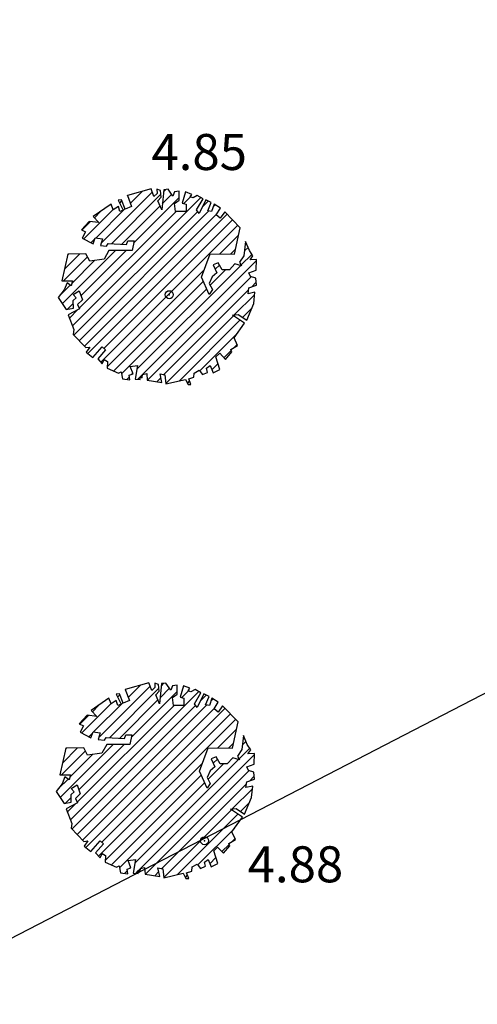
# Model space of a CAD drawing. Units: millimetres. Extents: x 552518 to 553059, y 4793760 to 4794260.
# Drawn here: x 552663 to 552668, y 4794148 to 4794161 of the extents above; entities that cross this region are included whole.
import ezdxf

# ---------------------------------------------------------------- set-up
doc = ezdxf.new("R2010")
doc.units = ezdxf.units.MM
for name, color, linetype in [('Contorno$0$0U_ARBOLES EXIST', 251, 'Continuous'), ('Contorno$0$0U_ORDENACION', 252, 'Continuous'), ('Contorno$0$0U_PTOS_COTAS', 252, 'Continuous'), ('Contorno$0$0U_PTOS_PUNTO', 252, 'Continuous')]:
    doc.layers.add(name, color=color, linetype=linetype)
doc.layers.add('Contorno$0$0U_S-VIAL EXIST', color=7, linetype='Continuous', true_color=0xececec)
doc.styles.add('Contorno$0$Standard', font='txt')

# ---------------------------------------------------------------- blocks, each defined once
blk = doc.blocks.new('Contorno')
at = {"layer": 'Contorno$0$0U_ARBOLES EXIST'}
h = blk.add_hatch(dxfattribs=at)
h.set_pattern_fill('ANSI31', color=256, scale=0.03, style=0)
h.set_pattern_definition([(45, (153.11577, 29.50034), (-0.067351920908, 0.067351920908), [])])
h.paths.add_polyline_path([(552663.86, 4794156.269), (552663.878, 4794156.184), (552663.97, 4794156.169), (552663.96, 4794156.23), (552664.008, 4794156.245), (552663.972, 4794156.337), (552664.064, 4794156.347), (552664.036, 4794156.177), (552664.098, 4794156.174), (552664.1, 4794156.212), (552664.123, 4794156.194), (552664.128, 4794156.238), (552664.179, 4794156.248), (552664.184, 4794156.166), (552664.368, 4794156.136), (552664.345, 4794156.245), (552664.406, 4794156.233), (552664.417, 4794156.12), (552664.662, 4794156.176), (552664.695, 4794156.11), (552664.729, 4794156.112), (552664.703, 4794156.184), (552664.769, 4794156.204), (552664.772, 4794156.255), (552664.836, 4794156.291), (552664.877, 4794156.235), (552664.94, 4794156.263), (552664.925, 4794156.316), (552664.971, 4794156.347), (552665.009, 4794156.258), (552665.093, 4794156.301), (552665.042, 4794156.457), (552665.091, 4794156.503), (552665.163, 4794156.426), (552665.244, 4794156.518), (552665.229, 4794156.549), (552665.313, 4794156.6), (552665.27, 4794156.694), (552665.4, 4794156.879), (552665.252, 4794156.978), (552665.321, 4794156.986), (552665.428, 4794156.917), (552665.515, 4794157.124), (552665.53, 4794157.267), (552665.444, 4794157.246), (552665.454, 4794157.318), (552665.551, 4794157.351), (552665.543, 4794157.44), (552665.476, 4794157.461), (552665.454, 4794157.509), (552665.548, 4794157.539), (552665.551, 4794157.672), (552665.469, 4794157.67), (552665.505, 4794157.718), (552665.461, 4794157.785), (552665.413, 4794157.9), (552665.393, 4794157.721), (552665.339, 4794157.642), (552665.364, 4794157.596), (552665.28, 4794157.619), (552665.211, 4794157.545), (552665.122, 4794157.545), (552665.073, 4794157.631), (552665.01, 4794157.606), (552665.056, 4794157.509), (552664.997, 4794157.458), (552664.959, 4794157.374), (552664.999, 4794157.3), (552664.959, 4794157.238), (552664.864, 4794157.451), (552664.971, 4794157.744), (552665.275, 4794157.742), (552665.347, 4794158.07), (552665.153, 4794158.27), (552665.097, 4794158.191), (552665.046, 4794158.232), (552665.099, 4794158.316), (552665.02, 4794158.365), (552664.989, 4794158.273), (552664.941, 4794158.283), (552664.984, 4794158.385), (552664.918, 4794158.419), (552664.836, 4794158.247), (552664.801, 4794158.293), (552664.882, 4794158.431), (552664.811, 4794158.472), (552664.757, 4794158.444), (552664.721, 4794158.457), (552664.742, 4794158.487), (552664.663, 4794158.521), (552664.622, 4794158.378), (552664.67, 4794158.365), (552664.67, 4794158.275), (552664.54, 4794158.275), (552664.527, 4794158.375), (552664.586, 4794158.414), (552664.586, 4794158.526), (552664.527, 4794158.518), (552664.504, 4794158.467), (552664.445, 4794158.554), (552664.391, 4794158.546), (552664.366, 4794158.293), (552664.318, 4794158.406), (552664.361, 4794158.451), (552664.351, 4794158.536), (552664.305, 4794158.551), (552664.308, 4794158.497), (552664.269, 4794158.462), (552664.233, 4794158.557), (552663.937, 4794158.475), (552663.988, 4794158.334), (552663.909, 4794158.301), (552663.863, 4794158.421), (552663.822, 4794158.416), (552663.886, 4794158.288), (552663.843, 4794158.273), (552663.825, 4794158.336), (552663.761, 4794158.296), (552663.733, 4794158.363), (552663.511, 4794158.212), (552663.579, 4794158.137), (552663.46, 4794158.15), (552663.363, 4794158.043), (552663.416, 4794158.02), (552663.373, 4794157.941), (552663.508, 4794157.87), (552663.536, 4794157.943), (552663.625, 4794157.931), (552663.6, 4794157.849), (552663.676, 4794157.839), (552663.697, 4794157.872), (552663.927, 4794157.862), (552663.942, 4794157.907), (552664.021, 4794157.907), (552663.996, 4794157.785), (552663.705, 4794157.785), (552663.646, 4794157.676), (552663.467, 4794157.652), (552663.419, 4794157.744), (552663.194, 4794157.739), (552663.12, 4794157.407), (552663.253, 4794157.405), (552663.235, 4794157.346), (552663.184, 4794157.38), (552663.148, 4794157.293), (552663.074, 4794157.198), (552663.174, 4794157.05), (552663.263, 4794157.065), (552663.26, 4794157.162), (552663.298, 4794157.193), (552663.261, 4794157.237), (552663.337, 4794157.28), (552663.375, 4794157.17), (552663.314, 4794157.111), (552663.339, 4794157.058), (552663.199, 4794156.983), (552663.268, 4794156.8), (552663.26, 4794156.738), (552663.419, 4794156.572), (552663.47, 4794156.58), (552663.424, 4794156.514), (552663.505, 4794156.447), (552663.623, 4794156.582), (552663.666, 4794156.544), (552663.567, 4794156.432), (552663.623, 4794156.368), (552663.648, 4794156.424), (552663.691, 4794156.398), (552663.686, 4794156.315), (552663.827, 4794156.253)])
h = blk.add_hatch(dxfattribs=at)
h.set_pattern_fill('ANSI31', color=256, scale=0.03, style=0)
h.set_pattern_definition([(45, (153.08982, 23.3278), (-0.067351920908, 0.067351920908), [])])
h.paths.add_polyline_path([(552663.834, 4794150.096), (552663.852, 4794150.011), (552663.944, 4794149.996), (552663.934, 4794150.057), (552663.982, 4794150.073), (552663.946, 4794150.165), (552664.038, 4794150.175), (552664.01, 4794150.004), (552664.072, 4794150.001), (552664.074, 4794150.04), (552664.097, 4794150.022), (552664.102, 4794150.065), (552664.153, 4794150.075), (552664.158, 4794149.994), (552664.342, 4794149.963), (552664.319, 4794150.073), (552664.38, 4794150.06), (552664.391, 4794149.948), (552664.636, 4794150.004), (552664.669, 4794149.937), (552664.703, 4794149.94), (552664.677, 4794150.011), (552664.743, 4794150.032), (552664.746, 4794150.083), (552664.81, 4794150.118), (552664.851, 4794150.062), (552664.914, 4794150.091), (552664.899, 4794150.144), (552664.945, 4794150.174), (552664.983, 4794150.085), (552665.067, 4794150.128), (552665.016, 4794150.285), (552665.065, 4794150.331), (552665.137, 4794150.254), (552665.218, 4794150.346), (552665.203, 4794150.376), (552665.287, 4794150.427), (552665.244, 4794150.522), (552665.374, 4794150.706), (552665.226, 4794150.805), (552665.295, 4794150.813), (552665.402, 4794150.744), (552665.489, 4794150.951), (552665.504, 4794151.094), (552665.418, 4794151.074), (552665.428, 4794151.145), (552665.525, 4794151.178), (552665.517, 4794151.268), (552665.451, 4794151.288), (552665.428, 4794151.336), (552665.522, 4794151.367), (552665.525, 4794151.5), (552665.443, 4794151.497), (552665.479, 4794151.546), (552665.435, 4794151.612), (552665.387, 4794151.727), (552665.367, 4794151.549), (552665.313, 4794151.469), (552665.338, 4794151.423), (552665.254, 4794151.446), (552665.185, 4794151.372), (552665.096, 4794151.372), (552665.047, 4794151.459), (552664.984, 4794151.433), (552665.03, 4794151.336), (552664.971, 4794151.285), (552664.933, 4794151.201), (552664.973, 4794151.127), (552664.933, 4794151.066), (552664.838, 4794151.278), (552664.945, 4794151.571), (552665.249, 4794151.569), (552665.321, 4794151.898), (552665.127, 4794152.097), (552665.071, 4794152.018), (552665.02, 4794152.059), (552665.073, 4794152.143), (552664.994, 4794152.192), (552664.964, 4794152.1), (552664.915, 4794152.11), (552664.958, 4794152.212), (552664.892, 4794152.246), (552664.81, 4794152.075), (552664.775, 4794152.121), (552664.856, 4794152.258), (552664.785, 4794152.299), (552664.731, 4794152.272), (552664.695, 4794152.284), (552664.716, 4794152.315), (552664.637, 4794152.348), (552664.596, 4794152.205), (552664.644, 4794152.192), (552664.644, 4794152.102), (552664.514, 4794152.102), (552664.501, 4794152.202), (552664.56, 4794152.241), (552664.56, 4794152.353), (552664.501, 4794152.345), (552664.479, 4794152.294), (552664.419, 4794152.381), (552664.365, 4794152.374), (552664.34, 4794152.121), (552664.292, 4794152.233), (552664.335, 4794152.279), (552664.325, 4794152.364), (552664.279, 4794152.379), (552664.282, 4794152.325), (552664.243, 4794152.289), (552664.207, 4794152.384), (552663.911, 4794152.302), (552663.962, 4794152.162), (552663.883, 4794152.128), (552663.837, 4794152.248), (552663.796, 4794152.243), (552663.86, 4794152.116), (552663.817, 4794152.1), (552663.799, 4794152.164), (552663.735, 4794152.123), (552663.707, 4794152.19), (552663.485, 4794152.039), (552663.554, 4794151.965), (552663.434, 4794151.978), (552663.337, 4794151.871), (552663.39, 4794151.847), (552663.347, 4794151.769), (552663.482, 4794151.697), (552663.51, 4794151.771), (552663.599, 4794151.758), (552663.574, 4794151.677), (552663.65, 4794151.666), (552663.671, 4794151.699), (552663.901, 4794151.689), (552663.916, 4794151.735), (552663.995, 4794151.735), (552663.97, 4794151.612), (552663.679, 4794151.612), (552663.62, 4794151.503), (552663.441, 4794151.48), (552663.393, 4794151.572), (552663.168, 4794151.567), (552663.094, 4794151.235), (552663.227, 4794151.233), (552663.209, 4794151.173), (552663.158, 4794151.207), (552663.122, 4794151.12), (552663.048, 4794151.025), (552663.148, 4794150.877), (552663.237, 4794150.893), (552663.235, 4794150.99), (552663.272, 4794151.02), (552663.235, 4794151.064), (552663.311, 4794151.107), (552663.349, 4794150.998), (552663.288, 4794150.939), (552663.313, 4794150.885), (552663.173, 4794150.811), (552663.242, 4794150.627), (552663.234, 4794150.566), (552663.393, 4794150.4), (552663.444, 4794150.408), (552663.398, 4794150.341), (552663.479, 4794150.275), (552663.597, 4794150.41), (552663.64, 4794150.372), (552663.541, 4794150.259), (552663.597, 4794150.195), (552663.622, 4794150.251), (552663.665, 4794150.226), (552663.66, 4794150.142), (552663.801, 4794150.081)])
at = {"layer": 'Contorno$0$0U_S-VIAL EXIST'}
h = blk.add_hatch(dxfattribs=at)
h.set_pattern_fill('ANSI31', color=256, scale=0.03, style=0)
h.set_pattern_definition([(45, (0, 0), (-0.067351920908, 0.067351920908), [])])
edge = h.paths.add_edge_path()
edge.add_line((552725.161, 4794231.52), (552710.961, 4794225.223))
edge.add_line((552710.961, 4794225.223), (552710.04, 4794227.066))
edge.add_line((552710.04, 4794227.066), (552708.735, 4794228.174))
edge.add_line((552708.735, 4794228.174), (552707.121, 4794229.037))
edge.add_line((552707.121, 4794229.037), (552704.97, 4794229.289))
edge.add_line((552704.97, 4794229.289), (552702.087, 4794229.052))
edge.add_line((552702.087, 4794229.052), (552699.609, 4794228.29))
edge.add_line((552699.609, 4794228.29), (552689.469, 4794223.856))
edge.add_arc((552682.466, 4794220.748), 7.662, -55.4326, 23.9311, ccw=False)
edge.add_line((552686.813, 4794214.439), (552677.946, 4794210.337))
edge.add_arc((552675.708, 4794217.489), 7.494, 201.5807, 287.3788, ccw=False)
edge.add_line((552668.739, 4794214.733), (552658.359, 4794210.119))
edge.add_arc((552651.769, 4794207.056), 7.267, -61.5254, 24.928, ccw=False)
edge.add_line((552655.234, 4794200.668), (552645.505, 4794196.447))
edge.add_arc((552643.005, 4794202.381), 6.439, 197.3482, 292.8491, ccw=False)
edge.add_line((552636.859, 4794200.461), (552625.963, 4794195.659))
edge.add_line((552625.963, 4794195.659), (552625.828, 4794195.926))
edge.add_line((552625.828, 4794195.926), (552625.212, 4794195.615))
edge.add_line((552625.212, 4794195.615), (552623.939, 4794194.378))
edge.add_line((552623.939, 4794194.378), (552623.395, 4794193.52))
edge.add_line((552623.395, 4794193.52), (552622.998, 4794192.66))
edge.add_line((552622.998, 4794192.66), (552622.53, 4794191.303))
edge.add_line((552622.53, 4794191.303), (552622.362, 4794189.705))
edge.add_line((552622.362, 4794189.705), (552623.588, 4794188.084))
edge.add_arc((552623.786, 4794187.028), 1.074, -66.4872, 100.6632, ccw=False)
edge.add_line((552624.215, 4794186.043), (552610.005, 4794179.812))
edge.add_arc((552607.881, 4794183.773), 4.495, 211.4237, 298.1947, ccw=False)
edge.add_line((552604.046, 4794181.43), (552602.431, 4794185.304))
edge.add_line((552602.431, 4794185.304), (552598.15, 4794183.133))
edge.add_line((552598.15, 4794183.133), (552599.522, 4794180.011))
edge.add_line((552599.522, 4794180.011), (552599.246, 4794178.235))
edge.add_line((552599.246, 4794178.235), (552598.493, 4794176.636))
edge.add_line((552598.493, 4794176.636), (552598.611, 4794175.492))
edge.add_line((552598.611, 4794175.492), (552597.869, 4794174.078))
edge.add_line((552597.869, 4794174.078), (552595.6, 4794172.649))
edge.add_line((552595.6, 4794172.649), (552591.381, 4794170.853))
edge.add_line((552591.381, 4794170.853), (552573.476, 4794163.332))
edge.add_line((552573.476, 4794163.332), (552547.017, 4794151.891))
edge.add_line((552547.017, 4794151.891), (552533.737, 4794146.082))
edge.add_line((552533.737, 4794146.082), (552520.457, 4794140.273))
edge.add_line((552520.457, 4794140.273), (552518.834, 4794138.286))
edge.add_line((552518.834, 4794138.286), (552518.834, 4794134.765))
edge.add_line((552518.834, 4794134.765), (552523.817, 4794138.418))
edge.add_line((552523.817, 4794138.418), (552597.294, 4794170.511))
edge.add_line((552597.294, 4794170.511), (552602.777, 4794172.255))
edge.add_line((552602.777, 4794172.255), (552629.15, 4794183.337))
edge.add_arc((552631.488, 4794179.77), 4.266, 31.6795, 123.2451, ccw=False)
edge.add_line((552635.118, 4794182.01), (552644.26, 4794161.894))
edge.add_line((552644.26, 4794161.894), (552652.432, 4794143.962))
edge.add_line((552652.432, 4794143.962), (552654.049, 4794140.793))
edge.add_line((552654.049, 4794140.793), (552657.83, 4794133.421))
edge.add_line((552657.83, 4794133.421), (552656.07, 4794132.51))
edge.add_line((552656.07, 4794132.51), (552658.37, 4794128.077))
edge.add_line((552658.37, 4794128.077), (552666.662, 4794132.281))
edge.add_line((552666.662, 4794132.281), (552664.296, 4794136.949))
edge.add_line((552664.296, 4794136.949), (552662.868, 4794136.214))
edge.add_line((552662.868, 4794136.214), (552659.362, 4794143.432))
edge.add_line((552659.362, 4794143.432), (552657.847, 4794146.805))
edge.add_line((552657.847, 4794146.805), (552642.512, 4794180.672))
edge.add_arc((552649.099, 4794183.898), 7.335, 115.0194, 206.0958, ccw=False)
edge.add_arc((552607.037, 4794274.021), 92.12, 295.01937, 297.22447)
edge.add_line((552649.18, 4794192.105), (552668.679, 4794200.359))
edge.add_line((552668.679, 4794200.359), (552696.192, 4794212.244))
edge.add_line((552696.192, 4794212.244), (552696.31, 4794211.968))
edge.add_line((552696.31, 4794211.968), (552715.47, 4794220.146))
edge.add_line((552715.47, 4794220.146), (552717.976, 4794221.142))
edge.add_arc((552719.488, 4794216.273), 5.098, 50.537, 107.2468, ccw=False)
edge.add_line((552722.728, 4794220.209), (552726.375, 4794212.912))
edge.add_line((552726.375, 4794212.912), (552728.341, 4794205.392))
edge.add_line((552728.341, 4794205.392), (552734.992, 4794186.297))
edge.add_line((552734.992, 4794186.297), (552747.449, 4794192.827))
edge.add_arc((552746.93, 4794196.309), 3.521, 215.7502, 278.472, ccw=False)
edge.add_line((552744.073, 4794194.252), (552744.379, 4794194.518))
edge.add_line((552744.379, 4794194.518), (552743.944, 4794195.415))
edge.add_line((552743.944, 4794195.415), (552737.301, 4794217.607))
edge.add_line((552737.301, 4794217.607), (552737.877, 4794217.78))
edge.add_line((552737.877, 4794217.78), (552733.215, 4794233.658))
edge.add_line((552733.215, 4794233.658), (552734.416, 4794235.558))
edge.add_line((552734.416, 4794235.558), (552733.469, 4794236.34))
edge.add_line((552733.469, 4794236.34), (552728.591, 4794240.997))
edge.add_line((552728.591, 4794240.997), (552724.931, 4794239.64))
edge.add_line((552724.931, 4794239.64), (552725.161, 4794231.52))
at = {"layer": 'Contorno$0$0U_ARBOLES EXIST'}
for points in [[(552663.86, 4794156.269), (552663.878, 4794156.184), (552663.97, 4794156.169), (552663.96, 4794156.23), (552664.008, 4794156.245), (552663.972, 4794156.337), (552664.064, 4794156.347), (552664.036, 4794156.177), (552664.098, 4794156.174), (552664.1, 4794156.212), (552664.123, 4794156.194), (552664.128, 4794156.238), (552664.179, 4794156.248), (552664.184, 4794156.166), (552664.368, 4794156.136), (552664.345, 4794156.245), (552664.406, 4794156.233), (552664.417, 4794156.12), (552664.662, 4794156.176), (552664.695, 4794156.11), (552664.729, 4794156.112), (552664.703, 4794156.184), (552664.769, 4794156.204), (552664.772, 4794156.255), (552664.836, 4794156.291), (552664.877, 4794156.235), (552664.94, 4794156.263), (552664.925, 4794156.316), (552664.971, 4794156.347), (552665.009, 4794156.258), (552665.093, 4794156.301), (552665.042, 4794156.457), (552665.091, 4794156.503), (552665.163, 4794156.426), (552665.244, 4794156.518), (552665.229, 4794156.549), (552665.313, 4794156.6), (552665.27, 4794156.694), (552665.4, 4794156.879), (552665.252, 4794156.978), (552665.321, 4794156.986), (552665.428, 4794156.917), (552665.515, 4794157.124), (552665.53, 4794157.267), (552665.444, 4794157.246), (552665.454, 4794157.318), (552665.551, 4794157.351), (552665.543, 4794157.44), (552665.476, 4794157.461), (552665.454, 4794157.509), (552665.548, 4794157.539), (552665.551, 4794157.672), (552665.469, 4794157.67), (552665.505, 4794157.718), (552665.461, 4794157.785), (552665.413, 4794157.9), (552665.393, 4794157.721), (552665.339, 4794157.642), (552665.364, 4794157.596), (552665.28, 4794157.619), (552665.211, 4794157.545), (552665.122, 4794157.545), (552665.073, 4794157.631), (552665.01, 4794157.606), (552665.056, 4794157.509), (552664.997, 4794157.458), (552664.959, 4794157.374), (552664.999, 4794157.3), (552664.959, 4794157.238), (552664.864, 4794157.451), (552664.971, 4794157.744), (552665.275, 4794157.742), (552665.347, 4794158.07), (552665.153, 4794158.27), (552665.097, 4794158.191), (552665.046, 4794158.232), (552665.099, 4794158.316), (552665.02, 4794158.365), (552664.989, 4794158.273), (552664.941, 4794158.283), (552664.984, 4794158.385), (552664.918, 4794158.419), (552664.836, 4794158.247), (552664.801, 4794158.293), (552664.882, 4794158.431), (552664.811, 4794158.472), (552664.757, 4794158.444), (552664.721, 4794158.457), (552664.742, 4794158.487), (552664.663, 4794158.521), (552664.622, 4794158.378), (552664.67, 4794158.365), (552664.67, 4794158.275), (552664.54, 4794158.275), (552664.527, 4794158.375), (552664.586, 4794158.414), (552664.586, 4794158.526), (552664.527, 4794158.518), (552664.504, 4794158.467), (552664.445, 4794158.554), (552664.391, 4794158.546), (552664.366, 4794158.293), (552664.318, 4794158.406), (552664.361, 4794158.451), (552664.351, 4794158.536), (552664.305, 4794158.551), (552664.308, 4794158.497), (552664.269, 4794158.462), (552664.233, 4794158.557), (552663.937, 4794158.475), (552663.988, 4794158.334), (552663.909, 4794158.301), (552663.863, 4794158.421), (552663.822, 4794158.416), (552663.886, 4794158.288), (552663.843, 4794158.273), (552663.825, 4794158.336), (552663.761, 4794158.296), (552663.733, 4794158.363), (552663.511, 4794158.212), (552663.579, 4794158.137), (552663.46, 4794158.15), (552663.363, 4794158.043), (552663.416, 4794158.02), (552663.373, 4794157.941), (552663.508, 4794157.87), (552663.536, 4794157.943), (552663.625, 4794157.931), (552663.6, 4794157.849), (552663.676, 4794157.839), (552663.697, 4794157.872), (552663.927, 4794157.862), (552663.942, 4794157.907), (552664.021, 4794157.907), (552663.996, 4794157.785), (552663.705, 4794157.785), (552663.646, 4794157.676), (552663.467, 4794157.652), (552663.419, 4794157.744), (552663.194, 4794157.739), (552663.12, 4794157.407), (552663.253, 4794157.405), (552663.235, 4794157.346), (552663.184, 4794157.38), (552663.148, 4794157.293), (552663.074, 4794157.198), (552663.174, 4794157.05), (552663.263, 4794157.065), (552663.26, 4794157.162), (552663.298, 4794157.193), (552663.261, 4794157.237), (552663.337, 4794157.28), (552663.375, 4794157.17), (552663.314, 4794157.111), (552663.339, 4794157.058), (552663.199, 4794156.983), (552663.268, 4794156.8), (552663.26, 4794156.738), (552663.419, 4794156.572), (552663.47, 4794156.58), (552663.424, 4794156.514), (552663.505, 4794156.447), (552663.623, 4794156.582), (552663.666, 4794156.544), (552663.567, 4794156.432), (552663.623, 4794156.368), (552663.648, 4794156.424), (552663.691, 4794156.398), (552663.686, 4794156.315), (552663.827, 4794156.253), (552663.86, 4794156.269)], [(552663.834, 4794150.096), (552663.852, 4794150.011), (552663.944, 4794149.996), (552663.934, 4794150.057), (552663.982, 4794150.073), (552663.946, 4794150.165), (552664.038, 4794150.175), (552664.01, 4794150.004), (552664.072, 4794150.001), (552664.074, 4794150.04), (552664.097, 4794150.022), (552664.102, 4794150.065), (552664.153, 4794150.075), (552664.158, 4794149.994), (552664.342, 4794149.963), (552664.319, 4794150.073), (552664.38, 4794150.06), (552664.391, 4794149.948), (552664.636, 4794150.004), (552664.669, 4794149.937), (552664.703, 4794149.94), (552664.677, 4794150.011), (552664.743, 4794150.032), (552664.746, 4794150.083), (552664.81, 4794150.118), (552664.851, 4794150.062), (552664.914, 4794150.091), (552664.899, 4794150.144), (552664.945, 4794150.174), (552664.983, 4794150.085), (552665.067, 4794150.128), (552665.016, 4794150.285), (552665.065, 4794150.331), (552665.137, 4794150.254), (552665.218, 4794150.346), (552665.203, 4794150.376), (552665.287, 4794150.427), (552665.244, 4794150.522), (552665.374, 4794150.706), (552665.226, 4794150.805), (552665.295, 4794150.813), (552665.402, 4794150.744), (552665.489, 4794150.951), (552665.504, 4794151.094), (552665.418, 4794151.074), (552665.428, 4794151.145), (552665.525, 4794151.178), (552665.517, 4794151.268), (552665.451, 4794151.288), (552665.428, 4794151.336), (552665.522, 4794151.367), (552665.525, 4794151.5), (552665.443, 4794151.497), (552665.479, 4794151.546), (552665.435, 4794151.612), (552665.387, 4794151.727), (552665.367, 4794151.549), (552665.313, 4794151.469), (552665.338, 4794151.423), (552665.254, 4794151.446), (552665.185, 4794151.372), (552665.096, 4794151.372), (552665.047, 4794151.459), (552664.984, 4794151.433), (552665.03, 4794151.336), (552664.971, 4794151.285), (552664.933, 4794151.201), (552664.973, 4794151.127), (552664.933, 4794151.066), (552664.838, 4794151.278), (552664.945, 4794151.571), (552665.249, 4794151.569), (552665.321, 4794151.898), (552665.127, 4794152.097), (552665.071, 4794152.018), (552665.02, 4794152.059), (552665.073, 4794152.143), (552664.994, 4794152.192), (552664.964, 4794152.1), (552664.915, 4794152.11), (552664.958, 4794152.212), (552664.892, 4794152.246), (552664.81, 4794152.075), (552664.775, 4794152.121), (552664.856, 4794152.258), (552664.785, 4794152.299), (552664.731, 4794152.272), (552664.695, 4794152.284), (552664.716, 4794152.315), (552664.637, 4794152.348), (552664.596, 4794152.205), (552664.644, 4794152.192), (552664.644, 4794152.102), (552664.514, 4794152.102), (552664.501, 4794152.202), (552664.56, 4794152.241), (552664.56, 4794152.353), (552664.501, 4794152.345), (552664.479, 4794152.294), (552664.419, 4794152.381), (552664.365, 4794152.374), (552664.34, 4794152.121), (552664.292, 4794152.233), (552664.335, 4794152.279), (552664.325, 4794152.364), (552664.279, 4794152.379), (552664.282, 4794152.325), (552664.243, 4794152.289), (552664.207, 4794152.384), (552663.911, 4794152.302), (552663.962, 4794152.162), (552663.883, 4794152.128), (552663.837, 4794152.248), (552663.796, 4794152.243), (552663.86, 4794152.116), (552663.817, 4794152.1), (552663.799, 4794152.164), (552663.735, 4794152.123), (552663.707, 4794152.19), (552663.485, 4794152.039), (552663.554, 4794151.965), (552663.434, 4794151.978), (552663.337, 4794151.871), (552663.39, 4794151.847), (552663.347, 4794151.769), (552663.482, 4794151.697), (552663.51, 4794151.771), (552663.599, 4794151.758), (552663.574, 4794151.677), (552663.65, 4794151.666), (552663.671, 4794151.699), (552663.901, 4794151.689), (552663.916, 4794151.735), (552663.995, 4794151.735), (552663.97, 4794151.612), (552663.679, 4794151.612), (552663.62, 4794151.503), (552663.441, 4794151.48), (552663.393, 4794151.572), (552663.168, 4794151.567), (552663.094, 4794151.235), (552663.227, 4794151.233), (552663.209, 4794151.173), (552663.158, 4794151.207), (552663.122, 4794151.12), (552663.048, 4794151.025), (552663.148, 4794150.877), (552663.237, 4794150.893), (552663.235, 4794150.99), (552663.272, 4794151.02), (552663.235, 4794151.064), (552663.311, 4794151.107), (552663.349, 4794150.998), (552663.288, 4794150.939), (552663.313, 4794150.885), (552663.173, 4794150.811), (552663.242, 4794150.627), (552663.234, 4794150.566), (552663.393, 4794150.4), (552663.444, 4794150.408), (552663.398, 4794150.341), (552663.479, 4794150.275), (552663.597, 4794150.41), (552663.64, 4794150.372), (552663.541, 4794150.259), (552663.597, 4794150.195), (552663.622, 4794150.251), (552663.665, 4794150.226), (552663.66, 4794150.142), (552663.801, 4794150.081), (552663.834, 4794150.096)]]:
    blk.add_lwpolyline(points, dxfattribs=at)
at = {"layer": 'Contorno$0$0U_ORDENACION', "elevation": -0.003}
blk.add_lwpolyline([(552706.512, 4794171.762), (552697.812, 4794167.345), (552686.069, 4794161.267), (552675.952, 4794156.158), (552658.119, 4794146.932)], dxfattribs=at)
at = {"layer": 'Contorno$0$0U_PTOS_PUNTO'}
for centre in [(552664.461, 4794157.234, -0.003), (552664.901, 4794150.41, -0.003)]:
    blk.add_circle(centre, 0.05, dxfattribs=at)
for p in [(552664.461, 4794157.234, 4.854), (552664.901, 4794150.41, 4.881)]:
    blk.add_point(p, dxfattribs=at)
at = {"layer": 'Contorno$0$0U_PTOS_COTAS', "style": 'Contorno$0$Standard'}
for s, p in [('4.85', (552664.238, 4794158.792, -0.003)), ('4.88', (552665.44, 4794149.891, -0.003))]:
    blk.add_text(s, height=0.45, dxfattribs=at).set_placement(p)

msp = doc.modelspace()

# ---------------------------------------------------------------- block references
msp.add_blockref('Contorno', (0, 0))

doc.saveas('drawing.dxf')
